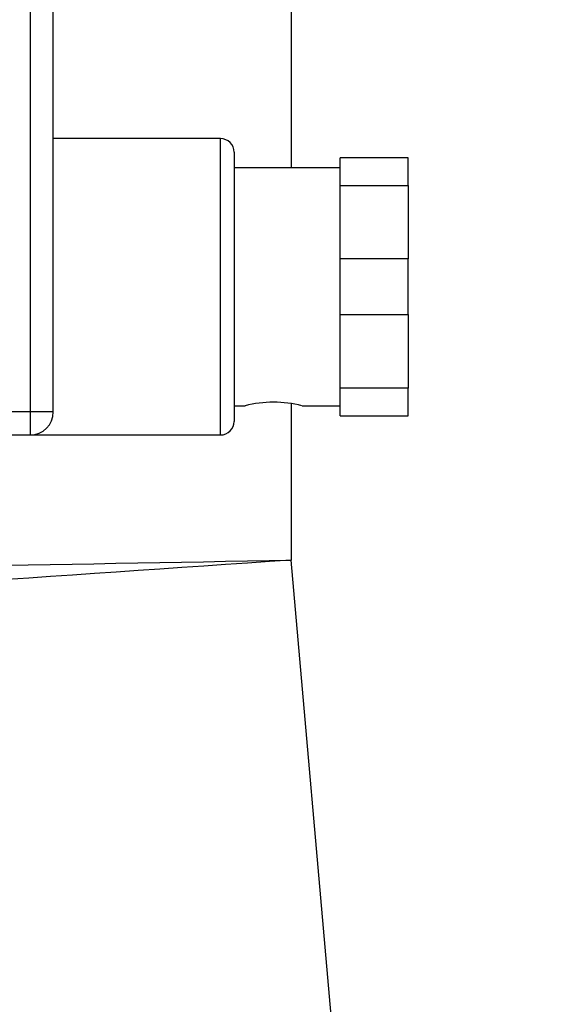
# Model space of a CAD drawing. Units: millimetres. Extents: x 0 to 408, y -8 to 289.
# Drawn here: x 143 to 145, y 76 to 79 of the extents above; entities that cross this region are included whole.
import ezdxf
from ezdxf.enums import TextEntityAlignment as Align

# ---------------------------------------------------------------- set-up
doc = ezdxf.new("R2010")
doc.units = ezdxf.units.MM
for name, color, linetype in [('32A13-00101', 7, 'Continuous'), ('6097A075', 7, 'Continuous'), ('Predeterminado', 7, 'Continuous')]:
    doc.layers.add(name, color=color, linetype=linetype)
doc.styles.add('SEACAD_Arial', font='arial.ttf')
doc.dimstyles.new('SOLE', dxfattribs={"dimtxt": 2.6, "dimasz": 2.08, "dimexe": 1.3, "dimexo": 1.3, "dimgap": 0.65, "dimtad": 1, "dimdec": 0, "dimlfac": 20, "dimdsep": 46, "dimtxsty": 'SEACAD_Arial', "dimblk1": '_SE_FILLED', "dimblk2": '_SE_FILLED', "dimsah": 1, "dimcen": 1.3, "dimadec": 0, "dimazin": 0, "dimtfac": 0.7, "dimtdec": 3, "dimtmove": 0, "dimatfit": 3, "dimfxl": 1, "dimarcsym": 0})

# ---------------------------------------------------------------- blocks, each defined once
blk = doc.blocks.new('SE2')
at = {"layer": '32A13-00101', "color": 7, "linetype": 'Continuous'}
for p, q in [((144.0185, 79.9311), (144.0185, 78.9286)), ((144.0185, 78.0613), (144.0185, 77.4859)), ((144.3299, 73.9263), (144.0185, 77.4859))]:
    blk.add_line(p, q, dxfattribs=at)
for centre, radius, start, end in [((132.8791, 659.4781), 582.0988, 270.8425272, 271.0965122), ((179.7365, -447.786), 526.4849, 93.890073, 94.170887)]:
    blk.add_arc(centre, radius, start, end, dxfattribs=at)
at = {"layer": '6097A075', "color": 7, "linetype": 'Continuous'}
for p, q in [((143.0585, 79.6711), (143.0585, 78.0311)), ((143.1435, 78.0311), (143.1435, 79.6711)), ((143.7585, 79.0361), (143.1435, 79.0361)), ((143.7585, 77.9461), (143.7585, 79.0361)), ((143.8085, 78.9861), (143.8085, 77.9961)), ((144.4485, 78.9661), (144.1985, 78.9661)), ((144.1985, 78.8638), (144.1985, 78.9661)), ((144.4485, 78.8638), (144.4485, 78.9661)), ((144.1985, 78.9286), (143.8085, 78.9286)), ((144.1985, 78.8638), (144.4485, 78.8638)), ((144.1985, 78.5934), (144.1985, 78.8638)), ((144.4485, 78.8638), (144.4485, 78.5934)), ((144.4485, 78.5934), (144.1985, 78.5934)), ((144.1985, 78.3888), (144.1985, 78.5934)), ((144.4485, 78.3888), (144.4485, 78.5934)), ((144.1985, 78.3888), (144.4485, 78.3888)), ((144.1985, 78.1184), (144.1985, 78.3888)), ((144.4485, 78.3888), (144.4485, 78.1184)), ((144.4485, 78.1184), (144.1985, 78.1184)), ((144.1985, 78.0161), (144.1985, 78.1184)), ((144.4485, 78.0161), (144.4485, 78.1184)), ((143.0585, 78.0311), (141.8785, 78.0311)), ((143.0585, 78.0311), (143.0585, 77.9461)), ((143.1435, 78.0311), (143.0585, 78.0311)), ((143.8085, 78.0536), (143.8485, 78.0536)), ((144.0585, 78.0536), (144.1985, 78.0536)), ((144.1985, 78.0161), (144.4485, 78.0161)), ((141.8785, 77.9461), (143.0585, 77.9461)), ((143.0585, 77.9461), (143.7585, 77.9461))]:
    blk.add_line(p, q, dxfattribs=at)
for centre, radius, start, end in [((143.7585, 78.9861), 0.05, 0, 89.9995), ((143.9535, 77.6284), 0.4379, 76.1878, 103.8724), ((143.0585, 78.0311), 0.085, 269.9995, 359.9995), ((143.7585, 77.9961), 0.05, 269.9995, 359.9995)]:
    blk.add_arc(centre, radius, start, end, dxfattribs=at)
blk = doc.blocks.new('DMBLK44')
at = {"layer": 'Predeterminado', "linetype": 'Continuous'}
for points in [[(103.3735, 57.0929), (103.3735, 57.7862), (101.2935, 57.4395)], [(171.0385, 57.0929), (173.1185, 57.4395), (171.0385, 57.7862)]]:
    blk.add_hatch(color=7, dxfattribs=at).paths.add_polyline_path(points)
at = {"layer": 'Predeterminado', "color": 7, "linetype": 'Continuous'}
for p, q in [((173.1185, 88.4252), (173.1185, 56.1395)), ((101.2935, 72.8961), (101.2935, 56.1395)), ((101.2935, 57.4395), (173.1185, 57.4395))]:
    blk.add_line(p, q, dxfattribs=at)
at = {"layer": 'Predeterminado', "color": 7, "linetype": 'Continuous', "style": 'SEACAD_Arial'}
blk.add_text('1437', height=2.6, dxfattribs=at).set_placement((132.2264, 60.6895), align=Align.TOP_LEFT)
blk = doc.blocks.new('_SE_FILLED')
at = {"color": 0}
blk.add_line((0, 0), (-1, 0), dxfattribs=at)
blk.add_solid([(0, 0), (-1, -0.1665), (-1, 0.1665), (0, 0)], dxfattribs=at)

msp = doc.modelspace()

# ---------------------------------------------------------------- block references
at = {"layer": 'Predeterminado'}
msp.add_blockref('SE2', (0, 0), dxfattribs=at)

# ---------------------------------------------------------------- dimensions: what is measured, and where the dimension line sits
at = {"layer": 'Predeterminado', "color": 7, "linetype": 'Continuous'}
dim = msp.add_linear_dim(base=(173.11849, 57.43954), p1=(101.29349, 93.99607), p2=(173.11849, 89.72519), text='\\A1;1437 {}', dimstyle='SOLE', dxfattribs=at)
dim.commit()
dim.dimension.update_dxf_attribs({"geometry": 'DMBLK44', "text_midpoint": (137.20599, 57.43954), "dimtype": 160})

doc.saveas('drawing.dxf')
